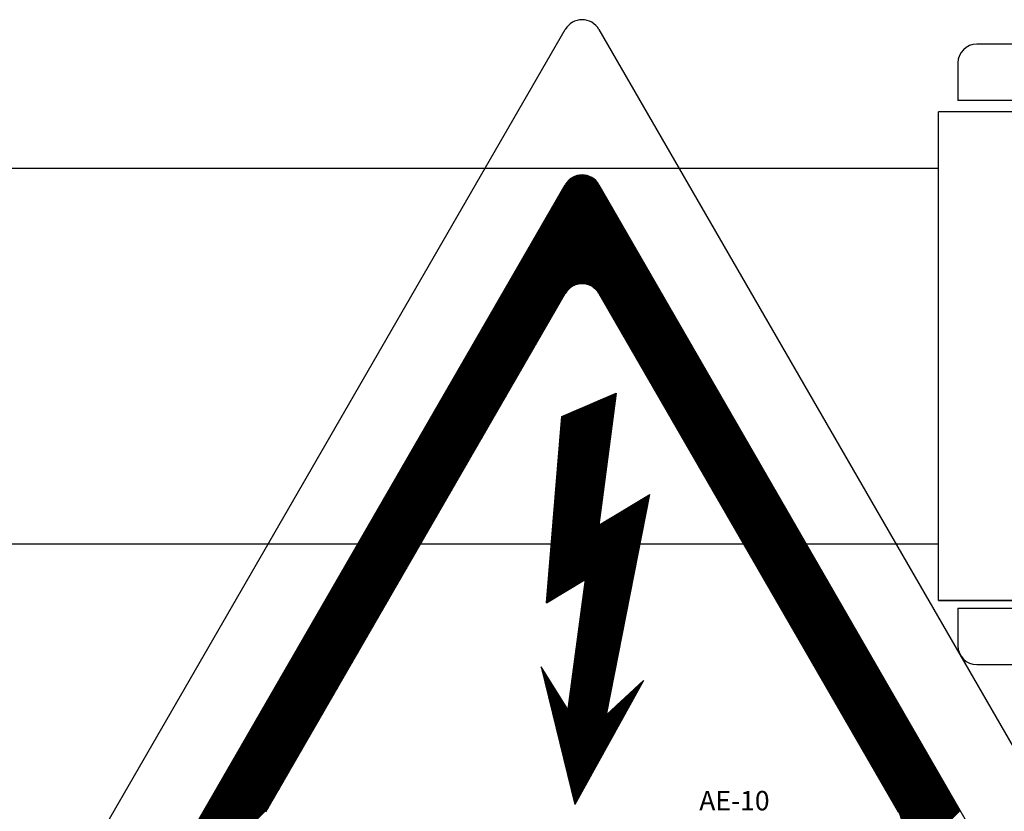
# Model space of a CAD drawing. Units: millimetres. Extents: x 189 to 1798, y 20 to 2447.
# Drawn here: x 487 to 539, y 505 to 547 of the extents above; entities that cross this region are included whole.
import ezdxf

# ---------------------------------------------------------------- set-up
doc = ezdxf.new("R2010")
doc.units = ezdxf.units.MM
doc.styles.add('ROMANS', font='ARIAL.TTF')

# ---------------------------------------------------------------- blocks, each defined once
blk = doc.blocks.new('ALZADO')
for p, q in [((487.737, 498.183), (515.828, 546.857)), ((517.618, 546.857), (545.709, 498.183)), ((551.731, 546.071), (537.721, 546.071)), ((536.721, 545.07), (536.721, 543.069)), ((541.724, 543.069), (536.721, 543.069)), ((553.698, 542.473), (535.685, 542.473)), ((535.685, 516.455), (535.685, 542.473)), ((446.641, 539.478), (535.685, 539.478)), ((494.892, 502.314), (515.828, 538.591)), ((513.452, 534.474), (517.6, 538.621)), ((513.552, 534.646), (517.571, 538.665)), ((513.652, 534.819), (517.54, 538.707)), ((513.751, 534.992), (517.507, 538.747)), ((513.851, 535.165), (517.472, 538.786)), ((513.951, 535.337), (517.436, 538.822)), ((514.05, 535.51), (517.397, 538.857)), ((514.15, 535.683), (517.357, 538.89)), ((514.25, 535.855), (517.315, 538.921)), ((514.349, 536.028), (517.271, 538.95)), ((514.449, 536.201), (517.225, 538.977)), ((514.549, 536.374), (517.177, 539.002)), ((514.648, 536.546), (517.127, 539.025)), ((514.748, 536.719), (517.075, 539.046)), ((514.848, 536.892), (517.02, 539.064)), ((514.948, 537.065), (516.962, 539.079)), ((515.047, 537.237), (516.902, 539.092)), ((515.147, 537.41), (516.838, 539.101)), ((515.247, 537.583), (516.77, 539.106)), ((515.346, 537.755), (516.698, 539.107)), ((515.446, 537.928), (516.62, 539.102)), ((515.546, 538.101), (516.535, 539.09)), ((515.645, 538.274), (516.44, 539.068)), ((515.745, 538.446), (516.327, 539.029)), ((515.846, 538.621), (516.177, 538.951)), ((517.618, 538.591), (538.554, 502.314)), ((512.356, 532.574), (517.894, 538.112)), ((512.455, 532.746), (517.867, 538.158)), ((512.555, 532.919), (517.841, 538.205)), ((512.655, 533.092), (517.814, 538.251)), ((512.754, 533.265), (517.787, 538.297)), ((512.854, 533.437), (517.76, 538.344)), ((512.954, 533.61), (517.734, 538.39)), ((513.054, 533.783), (517.707, 538.436)), ((513.153, 533.955), (517.68, 538.483)), ((513.253, 534.128), (517.654, 538.529)), ((513.353, 534.301), (517.627, 538.575)), ((511.16, 530.501), (518.215, 537.556)), ((511.259, 530.674), (518.188, 537.603)), ((511.359, 530.846), (518.161, 537.649)), ((511.459, 531.019), (518.135, 537.695)), ((511.558, 531.192), (518.108, 537.742)), ((511.658, 531.365), (518.081, 537.788)), ((511.758, 531.537), (518.054, 537.834)), ((511.857, 531.71), (518.028, 537.88)), ((511.957, 531.883), (518.001, 537.927)), ((512.057, 532.056), (517.974, 537.973)), ((512.156, 532.228), (517.948, 538.019)), ((512.256, 532.401), (517.921, 538.066)), ((510.063, 528.601), (518.509, 537.047)), ((510.163, 528.774), (518.482, 537.093)), ((510.262, 528.947), (518.455, 537.139)), ((510.362, 529.119), (518.429, 537.186)), ((510.462, 529.292), (518.402, 537.232)), ((510.561, 529.465), (518.375, 537.278)), ((510.661, 529.637), (518.348, 537.325)), ((510.761, 529.81), (518.322, 537.371)), ((510.861, 529.983), (518.295, 537.417)), ((510.96, 530.156), (518.268, 537.464)), ((511.06, 530.328), (518.242, 537.51)), ((508.967, 526.701), (518.803, 536.537)), ((509.066, 526.874), (518.776, 536.584)), ((509.166, 527.047), (518.749, 536.63)), ((509.266, 527.219), (518.723, 536.676)), ((509.365, 527.392), (518.696, 536.723)), ((509.465, 527.565), (518.669, 536.769)), ((509.565, 527.737), (518.642, 536.815)), ((509.664, 527.91), (518.616, 536.862)), ((509.764, 528.083), (518.589, 536.908)), ((509.864, 528.256), (518.562, 536.954)), ((509.963, 528.428), (518.536, 537.001)), ((508.069, 525.147), (519.043, 536.121)), ((508.169, 525.319), (519.017, 536.167)), ((508.269, 525.492), (518.99, 536.213)), ((508.368, 525.665), (518.963, 536.26)), ((508.468, 525.837), (518.936, 536.306)), ((508.568, 526.01), (518.91, 536.352)), ((508.667, 526.183), (518.883, 536.398)), ((508.767, 526.356), (518.856, 536.445)), ((508.867, 526.528), (518.83, 536.491)), ((516.13, 533.134), (519.07, 536.074)), ((516.299, 533.23), (519.097, 536.028)), ((516.417, 533.275), (519.124, 535.982)), ((516.515, 533.3), (519.15, 535.935)), ((516.602, 533.314), (519.177, 535.889)), ((516.682, 533.321), (519.204, 535.843)), ((516.755, 533.321), (519.231, 535.796)), ((516.824, 533.316), (519.257, 535.75)), ((516.888, 533.308), (519.284, 535.704)), ((516.949, 533.296), (519.311, 535.657)), ((517.008, 533.281), (519.337, 535.611)), ((517.063, 533.264), (519.364, 535.565)), ((517.116, 533.244), (519.391, 535.519)), ((517.167, 533.221), (519.418, 535.472)), ((517.215, 533.197), (519.444, 535.426)), ((517.261, 533.17), (519.471, 535.38)), ((517.306, 533.141), (519.498, 535.333)), ((517.348, 533.111), (519.525, 535.287)), ((517.389, 533.078), (519.551, 535.241)), ((517.428, 533.044), (519.578, 535.194)), ((517.464, 533.008), (519.605, 535.148)), ((517.499, 532.97), (519.631, 535.102)), ((517.533, 532.93), (519.658, 535.055)), ((517.564, 532.888), (519.685, 535.009)), ((517.593, 532.845), (519.712, 534.963)), ((517.621, 532.799), (519.738, 534.916)), ((517.648, 532.753), (519.765, 534.87)), ((517.674, 532.706), (519.792, 534.824)), ((517.701, 532.66), (519.819, 534.778)), ((517.728, 532.614), (519.845, 534.731)), ((517.755, 532.568), (519.872, 534.685)), ((517.781, 532.521), (519.899, 534.639)), ((517.808, 532.475), (519.925, 534.592)), ((517.835, 532.429), (519.952, 534.546)), ((517.862, 532.382), (519.979, 534.5)), ((517.888, 532.336), (520.006, 534.453)), ((517.915, 532.29), (520.032, 534.407)), ((517.942, 532.243), (520.059, 534.361)), ((517.968, 532.197), (520.086, 534.314)), ((517.995, 532.151), (520.113, 534.268)), ((518.022, 532.104), (520.139, 534.222)), ((518.049, 532.058), (520.166, 534.175)), ((518.075, 532.012), (520.193, 534.129)), ((518.102, 531.965), (520.219, 534.083)), ((518.129, 531.919), (520.246, 534.037)), ((518.156, 531.873), (520.273, 533.99)), ((518.182, 531.827), (520.3, 533.944)), ((518.209, 531.78), (520.326, 533.898)), ((518.236, 531.734), (520.353, 533.851)), ((518.262, 531.688), (520.38, 533.805)), ((518.289, 531.641), (520.407, 533.759)), ((518.316, 531.595), (520.433, 533.712)), ((518.343, 531.549), (520.46, 533.666)), ((518.369, 531.502), (520.487, 533.62)), ((518.396, 531.456), (520.513, 533.573)), ((518.423, 531.41), (520.54, 533.527)), ((518.45, 531.363), (520.567, 533.481)), ((518.476, 531.317), (520.594, 533.434)), ((518.503, 531.271), (520.62, 533.388)), ((507.97, 524.974), (515.878, 532.882)), ((518.53, 531.224), (520.647, 533.342)), ((518.556, 531.178), (520.674, 533.296)), ((518.583, 531.132), (520.701, 533.249)), ((518.61, 531.086), (520.727, 533.203)), ((518.637, 531.039), (520.754, 533.157)), ((518.663, 530.993), (520.781, 533.11)), ((518.69, 530.947), (520.807, 533.064)), ((518.717, 530.9), (520.834, 533.018)), ((518.744, 530.854), (520.861, 532.971)), ((518.77, 530.808), (520.888, 532.925)), ((518.797, 530.761), (520.914, 532.879)), ((518.824, 530.715), (520.941, 532.832)), ((499.901, 505.207), (515.828, 532.805)), ((507.671, 524.456), (515.567, 532.352)), ((507.77, 524.628), (515.667, 532.525)), ((507.87, 524.801), (515.767, 532.698)), ((517.618, 532.805), (533.545, 505.207)), ((518.85, 530.669), (520.968, 532.786)), ((518.877, 530.622), (520.995, 532.74)), ((518.904, 530.576), (521.021, 532.693)), ((518.931, 530.53), (521.048, 532.647)), ((518.957, 530.483), (521.075, 532.601)), ((518.984, 530.437), (521.101, 532.555)), ((519.011, 530.391), (521.128, 532.508)), ((519.038, 530.345), (521.155, 532.462)), ((519.064, 530.298), (521.182, 532.416)), ((519.091, 530.252), (521.208, 532.369)), ((519.118, 530.206), (521.235, 532.323)), ((507.372, 523.938), (515.268, 531.834)), ((507.471, 524.11), (515.368, 532.007)), ((507.571, 524.283), (515.468, 532.18)), ((519.144, 530.159), (521.262, 532.277)), ((519.171, 530.113), (521.289, 532.23)), ((519.198, 530.067), (521.315, 532.184)), ((519.225, 530.02), (521.342, 532.138)), ((519.251, 529.974), (521.369, 532.091)), ((519.278, 529.928), (521.395, 532.045)), ((519.305, 529.881), (521.422, 531.999)), ((519.332, 529.835), (521.449, 531.952)), ((519.358, 529.789), (521.476, 531.906)), ((519.385, 529.742), (521.502, 531.86)), ((519.412, 529.696), (521.529, 531.814)), ((507.073, 523.419), (514.969, 531.316)), ((507.172, 523.592), (515.069, 531.489)), ((507.272, 523.765), (515.169, 531.662)), ((519.438, 529.65), (521.556, 531.767)), ((519.465, 529.604), (521.583, 531.721)), ((519.492, 529.557), (521.609, 531.675)), ((519.519, 529.511), (521.636, 531.628)), ((519.545, 529.465), (521.663, 531.582)), ((519.572, 529.418), (521.689, 531.536)), ((519.599, 529.372), (521.716, 531.489)), ((519.626, 529.326), (521.743, 531.443)), ((519.652, 529.279), (521.77, 531.397)), ((519.679, 529.233), (521.796, 531.35)), ((519.706, 529.187), (521.823, 531.304)), ((519.732, 529.14), (521.85, 531.258)), ((506.774, 522.901), (514.67, 530.798)), ((506.873, 523.074), (514.77, 530.971)), ((506.973, 523.247), (514.87, 531.143)), ((519.759, 529.094), (521.877, 531.211)), ((519.786, 529.048), (521.903, 531.165)), ((519.813, 529.001), (521.93, 531.119)), ((519.839, 528.955), (521.957, 531.073)), ((519.866, 528.909), (521.983, 531.026)), ((519.893, 528.863), (522.01, 530.98)), ((519.92, 528.816), (522.037, 530.934)), ((519.946, 528.77), (522.064, 530.887)), ((519.973, 528.724), (522.09, 530.841)), ((520, 528.677), (522.117, 530.795)), ((520.026, 528.631), (522.144, 530.748)), ((506.474, 522.383), (514.371, 530.28)), ((506.574, 522.556), (514.471, 530.453)), ((506.674, 522.728), (514.571, 530.625)), ((520.053, 528.585), (522.171, 530.702)), ((520.08, 528.538), (522.197, 530.656)), ((520.107, 528.492), (522.224, 530.609)), ((520.133, 528.446), (522.251, 530.563)), ((520.16, 528.399), (522.278, 530.517)), ((520.187, 528.353), (522.304, 530.47)), ((520.214, 528.307), (522.331, 530.424)), ((520.24, 528.26), (522.358, 530.378)), ((520.267, 528.214), (522.384, 530.332)), ((520.294, 528.168), (522.411, 530.285)), ((520.32, 528.122), (522.438, 530.239)), ((506.175, 521.865), (514.072, 529.762)), ((506.275, 522.038), (514.172, 529.934)), ((506.375, 522.21), (514.272, 530.107)), ((520.347, 528.075), (522.465, 530.193)), ((520.374, 528.029), (522.491, 530.146)), ((520.401, 527.983), (522.518, 530.1)), ((520.427, 527.936), (522.545, 530.054)), ((520.454, 527.89), (522.572, 530.007)), ((520.481, 527.844), (522.598, 529.961)), ((520.508, 527.797), (522.625, 529.915)), ((520.534, 527.751), (522.652, 529.868)), ((520.561, 527.705), (522.678, 529.822)), ((520.588, 527.658), (522.705, 529.776)), ((520.615, 527.612), (522.732, 529.729)), ((520.641, 527.566), (522.759, 529.683)), ((505.876, 521.347), (513.773, 529.243)), ((505.976, 521.519), (513.873, 529.416)), ((506.076, 521.692), (513.973, 529.589)), ((520.668, 527.519), (522.785, 529.637)), ((520.695, 527.473), (522.812, 529.591)), ((520.721, 527.427), (522.839, 529.544)), ((520.748, 527.381), (522.866, 529.498)), ((520.775, 527.334), (522.892, 529.452)), ((520.802, 527.288), (522.919, 529.405)), ((520.828, 527.242), (522.946, 529.359)), ((520.855, 527.195), (522.972, 529.313)), ((520.882, 527.149), (522.999, 529.266)), ((520.909, 527.103), (523.026, 529.22)), ((520.935, 527.056), (523.053, 529.174)), ((505.577, 520.828), (513.474, 528.725)), ((505.677, 521.001), (513.574, 528.898)), ((505.777, 521.174), (513.673, 529.071)), ((520.962, 527.01), (523.079, 529.127)), ((520.989, 526.964), (523.106, 529.081)), ((521.015, 526.917), (523.133, 529.035)), ((521.042, 526.871), (523.16, 528.988)), ((521.069, 526.825), (523.186, 528.942)), ((521.096, 526.779), (523.213, 528.896)), ((521.122, 526.732), (523.24, 528.85)), ((521.149, 526.686), (523.266, 528.803)), ((521.176, 526.64), (523.293, 528.757)), ((521.203, 526.593), (523.32, 528.711)), ((521.229, 526.547), (523.347, 528.664)), ((505.278, 520.31), (513.175, 528.207)), ((505.378, 520.483), (513.275, 528.38)), ((505.478, 520.656), (513.374, 528.553)), ((521.256, 526.501), (523.373, 528.618)), ((521.283, 526.454), (523.4, 528.572)), ((521.309, 526.408), (523.427, 528.525)), ((521.336, 526.362), (523.454, 528.479)), ((521.363, 526.315), (523.48, 528.433)), ((521.39, 526.269), (523.507, 528.386)), ((521.416, 526.223), (523.534, 528.34)), ((521.443, 526.176), (523.56, 528.294)), ((521.47, 526.13), (523.587, 528.248)), ((521.497, 526.084), (523.614, 528.201)), ((521.523, 526.038), (523.641, 528.155)), ((504.979, 519.792), (512.876, 527.689)), ((505.079, 519.965), (512.976, 527.862)), ((505.179, 520.138), (513.075, 528.034)), ((521.55, 525.991), (523.667, 528.109)), ((521.577, 525.945), (523.694, 528.062)), ((521.603, 525.899), (523.721, 528.016)), ((521.63, 525.852), (523.748, 527.97)), ((521.657, 525.806), (523.774, 527.923)), ((521.684, 525.76), (523.801, 527.877)), ((521.71, 525.713), (523.828, 527.831)), ((521.737, 525.667), (523.854, 527.784)), ((521.764, 525.621), (523.881, 527.738)), ((521.791, 525.574), (523.908, 527.692)), ((521.817, 525.528), (523.935, 527.645)), ((521.844, 525.482), (523.961, 527.599)), ((504.68, 519.274), (512.577, 527.171)), ((504.78, 519.447), (512.677, 527.344)), ((504.88, 519.619), (512.776, 527.516)), ((515.47, 524.074), (518.49, 527.095)), ((515.476, 524.154), (518.502, 527.179)), ((515.483, 524.233), (518.513, 527.263)), ((515.49, 524.313), (518.524, 527.348)), ((515.496, 524.393), (518.535, 527.432)), ((515.503, 524.473), (518.51, 527.48)), ((515.509, 524.552), (518.382, 527.425)), ((515.516, 524.632), (518.254, 527.37)), ((515.523, 524.712), (518.126, 527.315)), ((515.529, 524.791), (517.999, 527.26)), ((515.536, 524.871), (517.871, 527.206)), ((515.543, 524.951), (517.743, 527.151)), ((515.549, 525.03), (517.615, 527.096)), ((515.651, 526.254), (518.544, 527.494)), ((518.544, 527.494), (517.607, 520.47)), ((521.871, 525.435), (523.988, 527.553)), ((521.897, 525.389), (524.015, 527.507)), ((521.924, 525.343), (524.042, 527.46)), ((521.951, 525.297), (524.068, 527.414)), ((521.978, 525.25), (524.095, 527.368)), ((522.004, 525.204), (524.122, 527.321)), ((522.031, 525.158), (524.148, 527.275)), ((522.058, 525.111), (524.175, 527.229)), ((522.085, 525.065), (524.202, 527.182)), ((522.111, 525.019), (524.229, 527.136)), ((522.138, 524.972), (524.255, 527.09)), ((504.381, 518.756), (512.278, 526.653)), ((504.481, 518.929), (512.378, 526.825)), ((504.58, 519.101), (512.477, 526.998)), ((515.43, 523.596), (518.423, 526.589)), ((515.436, 523.676), (518.434, 526.673)), ((515.443, 523.755), (518.445, 526.758)), ((515.45, 523.835), (518.457, 526.842)), ((515.456, 523.915), (518.468, 526.926)), ((515.463, 523.994), (518.479, 527.011)), ((515.556, 525.11), (517.487, 527.041)), ((515.563, 525.19), (517.359, 526.986)), ((515.569, 525.269), (517.232, 526.932)), ((515.576, 525.349), (517.104, 526.877)), ((515.582, 525.429), (516.976, 526.822)), ((515.589, 525.508), (516.848, 526.767)), ((515.596, 525.588), (516.72, 526.713)), ((515.602, 525.668), (516.593, 526.658)), ((515.609, 525.747), (516.465, 526.603)), ((515.616, 525.827), (516.337, 526.548)), ((522.165, 524.926), (524.282, 527.043)), ((522.191, 524.88), (524.309, 526.997)), ((522.218, 524.833), (524.336, 526.951)), ((522.245, 524.787), (524.362, 526.904)), ((522.272, 524.741), (524.389, 526.858)), ((522.298, 524.694), (524.416, 526.812)), ((522.325, 524.648), (524.442, 526.766)), ((522.352, 524.602), (524.469, 526.719)), ((522.379, 524.556), (524.496, 526.673)), ((522.405, 524.509), (524.523, 526.627)), ((522.432, 524.463), (524.549, 526.58)), ((504.082, 518.238), (511.979, 526.134)), ((504.182, 518.41), (512.079, 526.307)), ((504.281, 518.583), (512.178, 526.48)), ((514.825, 516.338), (515.651, 526.254)), ((515.39, 523.118), (518.355, 526.084)), ((515.397, 523.198), (518.367, 526.168)), ((515.403, 523.277), (518.378, 526.252)), ((515.41, 523.357), (518.389, 526.336)), ((515.416, 523.437), (518.4, 526.421)), ((515.423, 523.516), (518.412, 526.505)), ((515.622, 525.907), (516.209, 526.493)), ((515.629, 525.986), (516.081, 526.439)), ((515.636, 526.066), (515.953, 526.384)), ((515.642, 526.146), (515.826, 526.329)), ((515.649, 526.225), (515.698, 526.274)), ((522.459, 524.417), (524.576, 526.534)), ((522.485, 524.37), (524.603, 526.488)), ((522.512, 524.324), (524.63, 526.441)), ((522.539, 524.278), (524.656, 526.395)), ((522.566, 524.231), (524.683, 526.349)), ((522.592, 524.185), (524.71, 526.302)), ((522.619, 524.139), (524.736, 526.256)), ((522.646, 524.092), (524.763, 526.21)), ((522.673, 524.046), (524.79, 526.163)), ((522.699, 524), (524.817, 526.117)), ((522.726, 523.953), (524.843, 526.071)), ((522.753, 523.907), (524.87, 526.025)), ((503.783, 517.719), (511.68, 525.616)), ((503.883, 517.892), (511.78, 525.789)), ((503.982, 518.065), (511.879, 525.962)), ((515.343, 522.56), (518.277, 525.494)), ((515.35, 522.64), (518.288, 525.578)), ((515.357, 522.72), (518.299, 525.662)), ((515.363, 522.799), (518.311, 525.746)), ((515.37, 522.879), (518.322, 525.831)), ((515.377, 522.959), (518.333, 525.915)), ((515.383, 523.038), (518.344, 525.999)), ((522.779, 523.861), (524.897, 525.978)), ((522.806, 523.815), (524.924, 525.932)), ((522.833, 523.768), (524.95, 525.886)), ((522.86, 523.722), (524.977, 525.839)), ((522.886, 523.676), (525.004, 525.793)), ((522.913, 523.629), (525.03, 525.747)), ((522.94, 523.583), (525.057, 525.7)), ((522.967, 523.537), (525.084, 525.654)), ((522.993, 523.49), (525.111, 525.608)), ((523.02, 523.444), (525.137, 525.561)), ((523.047, 523.398), (525.164, 525.515)), ((503.484, 517.201), (511.381, 525.098)), ((503.584, 517.374), (511.48, 525.271)), ((503.683, 517.547), (511.58, 525.444)), ((515.304, 522.082), (518.209, 524.988)), ((515.31, 522.162), (518.221, 525.072)), ((515.317, 522.241), (518.232, 525.156)), ((515.324, 522.321), (518.243, 525.241)), ((515.33, 522.401), (518.254, 525.325)), ((515.337, 522.48), (518.266, 525.409)), ((523.073, 523.351), (525.191, 525.469)), ((523.1, 523.305), (525.218, 525.422)), ((523.127, 523.259), (525.244, 525.376)), ((523.154, 523.212), (525.271, 525.33)), ((523.18, 523.166), (525.298, 525.284)), ((523.207, 523.12), (525.325, 525.237)), ((523.234, 523.074), (525.351, 525.191)), ((523.261, 523.027), (525.378, 525.145)), ((523.287, 522.981), (525.405, 525.098)), ((523.314, 522.935), (525.431, 525.052)), ((523.341, 522.888), (525.458, 525.006)), ((503.185, 516.683), (511.082, 524.58)), ((503.285, 516.856), (511.181, 524.753)), ((503.384, 517.029), (511.281, 524.925)), ((515.264, 521.604), (518.142, 524.482)), ((515.27, 521.684), (518.153, 524.567)), ((515.277, 521.763), (518.164, 524.651)), ((515.284, 521.843), (518.176, 524.735)), ((515.29, 521.923), (518.187, 524.819)), ((515.297, 522.002), (518.198, 524.904)), ((523.367, 522.842), (525.485, 524.959)), ((523.394, 522.796), (525.512, 524.913)), ((523.421, 522.749), (525.538, 524.867)), ((523.448, 522.703), (525.565, 524.82)), ((523.474, 522.657), (525.592, 524.774)), ((523.501, 522.61), (525.619, 524.728)), ((523.528, 522.564), (525.645, 524.681)), ((523.555, 522.518), (525.672, 524.635)), ((523.581, 522.471), (525.699, 524.589)), ((523.608, 522.425), (525.725, 524.543)), ((523.635, 522.379), (525.752, 524.496)), ((523.662, 522.333), (525.779, 524.45)), ((502.886, 516.165), (510.783, 524.062)), ((502.986, 516.338), (510.882, 524.234)), ((503.085, 516.51), (510.982, 524.407)), ((515.224, 521.126), (518.075, 523.977)), ((515.231, 521.206), (518.086, 524.061)), ((515.237, 521.285), (518.097, 524.145)), ((515.244, 521.365), (518.108, 524.229)), ((515.25, 521.445), (518.12, 524.314)), ((515.257, 521.524), (518.131, 524.398)), ((523.688, 522.286), (525.806, 524.404)), ((523.715, 522.24), (525.832, 524.357)), ((523.742, 522.194), (525.859, 524.311)), ((523.768, 522.147), (525.886, 524.265)), ((523.795, 522.101), (525.913, 524.218)), ((523.822, 522.055), (525.939, 524.172)), ((523.849, 522.008), (525.966, 524.126)), ((523.875, 521.962), (525.993, 524.079)), ((523.902, 521.916), (526.019, 524.033)), ((523.929, 521.869), (526.046, 523.987)), ((523.956, 521.823), (526.073, 523.94)), ((502.587, 515.647), (510.484, 523.544)), ((502.687, 515.82), (510.583, 523.716)), ((502.786, 515.992), (510.683, 523.889)), ((515.184, 520.648), (518.007, 523.471)), ((515.191, 520.728), (518.018, 523.555)), ((515.197, 520.807), (518.03, 523.639)), ((515.204, 520.887), (518.041, 523.724)), ((515.211, 520.967), (518.052, 523.808)), ((515.217, 521.046), (518.063, 523.892)), ((523.982, 521.777), (526.1, 523.894)), ((524.009, 521.73), (526.126, 523.848)), ((524.036, 521.684), (526.153, 523.802)), ((524.062, 521.638), (526.18, 523.755)), ((524.089, 521.592), (526.207, 523.709)), ((524.116, 521.545), (526.233, 523.663)), ((524.143, 521.499), (526.26, 523.616)), ((524.169, 521.453), (526.287, 523.57)), ((524.196, 521.406), (526.313, 523.524)), ((524.223, 521.36), (526.34, 523.477)), ((524.25, 521.314), (526.367, 523.431)), ((502.288, 515.129), (510.185, 523.025)), ((502.387, 515.301), (510.284, 523.198)), ((502.487, 515.474), (510.384, 523.371)), ((515.138, 520.09), (517.928, 522.881)), ((515.144, 520.17), (517.94, 522.965)), ((515.151, 520.249), (517.951, 523.05)), ((515.158, 520.329), (517.962, 523.134)), ((515.164, 520.409), (517.973, 523.218)), ((515.171, 520.488), (517.985, 523.302)), ((515.177, 520.568), (517.996, 523.387)), ((524.276, 521.267), (526.394, 523.385)), ((524.303, 521.221), (526.42, 523.338)), ((524.33, 521.175), (526.447, 523.292)), ((524.356, 521.128), (526.474, 523.246)), ((524.383, 521.082), (526.501, 523.199)), ((524.41, 521.036), (526.527, 523.153)), ((524.437, 520.989), (526.554, 523.107)), ((524.463, 520.943), (526.581, 523.061)), ((524.49, 520.897), (526.607, 523.014)), ((524.517, 520.851), (526.634, 522.968)), ((524.544, 520.804), (526.661, 522.922)), ((524.57, 520.758), (526.688, 522.875)), ((501.989, 514.61), (509.886, 522.507)), ((502.088, 514.783), (509.985, 522.68)), ((502.188, 514.956), (510.085, 522.853)), ((515.098, 519.612), (517.861, 522.375)), ((515.104, 519.692), (517.872, 522.46)), ((515.111, 519.771), (517.884, 522.544)), ((515.118, 519.851), (517.895, 522.628)), ((515.124, 519.931), (517.906, 522.712)), ((515.131, 520.01), (517.917, 522.797)), ((524.597, 520.712), (526.714, 522.829)), ((524.624, 520.665), (526.741, 522.783)), ((524.65, 520.619), (526.768, 522.736)), ((524.677, 520.573), (526.795, 522.69)), ((524.704, 520.526), (526.821, 522.644)), ((524.731, 520.48), (526.848, 522.597)), ((524.757, 520.434), (526.875, 522.551)), ((524.784, 520.387), (526.901, 522.505)), ((524.811, 520.341), (526.928, 522.458)), ((524.838, 520.295), (526.955, 522.412)), ((524.864, 520.248), (526.982, 522.366)), ((501.69, 514.092), (509.586, 521.989)), ((501.789, 514.265), (509.686, 522.162)), ((501.889, 514.438), (509.786, 522.335)), ((514.832, 516.425), (520.281, 521.873)), ((514.839, 516.504), (520.299, 521.964)), ((514.845, 516.584), (520.316, 522.055)), ((514.852, 516.664), (520.235, 522.047)), ((514.859, 516.743), (520.052, 521.937)), ((514.865, 516.823), (519.87, 521.828)), ((515.058, 519.134), (517.794, 521.87)), ((515.065, 519.214), (517.805, 521.954)), ((515.071, 519.293), (517.816, 522.038)), ((515.078, 519.373), (517.827, 522.122)), ((515.084, 519.453), (517.839, 522.207)), ((515.091, 519.532), (517.85, 522.291)), ((517.607, 520.47), (520.325, 522.101)), ((518.016, 510.382), (520.325, 522.101)), ((524.891, 520.202), (527.008, 522.32)), ((524.918, 520.156), (527.035, 522.273)), ((524.944, 520.11), (527.062, 522.227)), ((524.971, 520.063), (527.089, 522.181)), ((524.998, 520.017), (527.115, 522.134)), ((525.025, 519.971), (527.142, 522.088)), ((525.051, 519.924), (527.169, 522.042)), ((525.078, 519.878), (527.195, 521.995)), ((525.105, 519.832), (527.222, 521.949)), ((525.132, 519.785), (527.249, 521.903)), ((525.158, 519.739), (527.276, 521.856)), ((501.391, 513.574), (509.287, 521.471)), ((501.49, 513.747), (509.387, 521.644)), ((501.59, 513.92), (509.487, 521.816)), ((514.826, 516.345), (520.263, 521.782)), ((514.872, 516.903), (519.687, 521.718)), ((514.879, 516.983), (519.505, 521.608)), ((514.885, 517.062), (519.322, 521.499)), ((514.892, 517.142), (519.139, 521.389)), ((514.992, 516.438), (520.245, 521.691)), ((515.018, 518.656), (517.726, 521.364)), ((515.025, 518.736), (517.737, 521.448)), ((515.031, 518.815), (517.749, 521.533)), ((515.038, 518.895), (517.76, 521.617)), ((515.045, 518.975), (517.771, 521.701)), ((515.051, 519.054), (517.782, 521.785)), ((515.174, 516.548), (520.227, 521.6)), ((515.357, 516.657), (520.209, 521.509)), ((515.539, 516.767), (520.191, 521.418)), ((515.722, 516.876), (520.173, 521.327)), ((525.185, 519.693), (527.302, 521.81)), ((525.212, 519.646), (527.329, 521.764)), ((525.238, 519.6), (527.356, 521.717)), ((525.265, 519.554), (527.383, 521.671)), ((525.292, 519.507), (527.409, 521.625)), ((525.319, 519.461), (527.436, 521.579)), ((525.345, 519.415), (527.463, 521.532)), ((525.372, 519.369), (527.489, 521.486)), ((525.399, 519.322), (527.516, 521.44)), ((525.426, 519.276), (527.543, 521.393)), ((525.452, 519.23), (527.57, 521.347)), ((525.479, 519.183), (527.596, 521.301)), ((500.992, 512.883), (508.889, 520.78)), ((501.092, 513.056), (508.988, 520.953)), ((501.191, 513.229), (509.088, 521.125)), ((501.291, 513.401), (509.188, 521.298)), ((514.899, 517.222), (518.957, 521.28)), ((514.905, 517.301), (518.774, 521.17)), ((514.912, 517.381), (518.592, 521.061)), ((514.918, 517.461), (518.409, 520.951)), ((514.925, 517.54), (518.226, 520.842)), ((514.978, 518.178), (517.659, 520.858)), ((514.985, 518.257), (517.67, 520.943)), ((514.992, 518.337), (517.681, 521.027)), ((514.998, 518.417), (517.692, 521.111)), ((515.005, 518.496), (517.704, 521.195)), ((515.011, 518.576), (517.715, 521.28)), ((515.905, 516.986), (520.155, 521.236)), ((516.087, 517.096), (520.137, 521.145)), ((516.27, 517.205), (520.119, 521.054)), ((516.452, 517.315), (520.101, 520.964)), ((516.635, 517.424), (520.083, 520.873)), ((516.818, 517.534), (520.065, 520.782)), ((525.506, 519.137), (527.623, 521.254)), ((525.532, 519.091), (527.65, 521.208)), ((525.559, 519.044), (527.677, 521.162)), ((525.586, 518.998), (527.703, 521.115)), ((525.613, 518.952), (527.73, 521.069)), ((525.639, 518.905), (527.757, 521.023)), ((525.666, 518.859), (527.783, 520.976)), ((525.693, 518.813), (527.81, 520.93)), ((525.72, 518.766), (527.837, 520.884)), ((525.746, 518.72), (527.864, 520.838)), ((525.773, 518.674), (527.89, 520.791)), ((500.693, 512.365), (508.59, 520.262)), ((500.793, 512.538), (508.689, 520.435)), ((500.892, 512.71), (508.789, 520.607)), ((514.932, 517.62), (518.044, 520.732)), ((514.938, 517.7), (517.861, 520.622)), ((514.945, 517.779), (517.679, 520.513)), ((514.952, 517.859), (517.614, 520.521)), ((514.958, 517.939), (517.625, 520.605)), ((514.965, 518.018), (517.636, 520.69)), ((514.972, 518.098), (517.648, 520.774)), ((516.839, 517.19), (519.976, 520.327)), ((516.85, 517.274), (519.994, 520.418)), ((516.862, 517.359), (520.012, 520.509)), ((516.873, 517.443), (520.03, 520.6)), ((516.884, 517.527), (520.047, 520.691)), ((525.8, 518.628), (527.917, 520.745)), ((525.826, 518.581), (527.944, 520.699)), ((525.853, 518.535), (527.971, 520.652)), ((525.88, 518.489), (527.997, 520.606)), ((525.907, 518.442), (528.024, 520.56)), ((525.933, 518.396), (528.051, 520.513)), ((525.96, 518.35), (528.077, 520.467)), ((525.987, 518.303), (528.104, 520.421)), ((526.014, 518.257), (528.131, 520.374)), ((526.04, 518.211), (528.158, 520.328)), ((526.067, 518.164), (528.184, 520.282)), ((500.394, 511.847), (508.291, 519.744)), ((500.493, 512.02), (508.39, 519.916)), ((500.593, 512.192), (508.49, 520.089)), ((516.772, 516.684), (519.868, 519.781)), ((516.783, 516.769), (519.886, 519.872)), ((516.794, 516.853), (519.904, 519.963)), ((516.805, 516.937), (519.922, 520.054)), ((516.817, 517.022), (519.94, 520.145)), ((516.828, 517.106), (519.958, 520.236)), ((526.094, 518.118), (528.211, 520.235)), ((526.12, 518.072), (528.238, 520.189)), ((526.147, 518.025), (528.265, 520.143)), ((526.174, 517.979), (528.291, 520.097)), ((526.201, 517.933), (528.318, 520.05)), ((526.227, 517.887), (528.345, 520.004)), ((526.254, 517.84), (528.371, 519.958)), ((526.281, 517.794), (528.398, 519.911)), ((526.308, 517.748), (528.425, 519.865)), ((526.334, 517.701), (528.452, 519.819)), ((526.361, 517.655), (528.478, 519.772)), ((535.685, 519.451), (446.641, 519.451)), ((500.095, 511.329), (507.992, 519.226)), ((500.194, 511.501), (508.091, 519.398)), ((500.294, 511.674), (508.191, 519.571)), ((516.704, 516.179), (519.761, 519.235)), ((516.716, 516.263), (519.779, 519.326)), ((516.727, 516.347), (519.796, 519.417)), ((516.738, 516.432), (519.814, 519.508)), ((516.749, 516.516), (519.832, 519.599)), ((516.76, 516.6), (519.85, 519.69)), ((526.388, 517.609), (528.505, 519.726)), ((526.414, 517.562), (528.532, 519.68)), ((526.441, 517.516), (528.559, 519.633)), ((526.468, 517.47), (528.585, 519.587)), ((526.495, 517.423), (528.612, 519.541)), ((526.521, 517.377), (528.639, 519.494)), ((526.548, 517.331), (528.666, 519.448)), ((526.575, 517.284), (528.692, 519.402)), ((526.602, 517.238), (528.719, 519.356)), ((526.628, 517.192), (528.746, 519.309)), ((526.655, 517.146), (528.772, 519.263)), ((526.682, 517.099), (528.799, 519.217)), ((499.796, 510.811), (507.693, 518.707)), ((499.895, 510.983), (507.792, 518.88)), ((499.995, 511.156), (507.892, 519.053)), ((516.637, 515.673), (519.653, 518.689)), ((516.648, 515.757), (519.671, 518.78)), ((516.659, 515.842), (519.689, 518.871)), ((516.671, 515.926), (519.707, 518.962)), ((516.682, 516.01), (519.725, 519.053)), ((516.693, 516.094), (519.743, 519.144)), ((526.709, 517.053), (528.826, 519.17)), ((526.735, 517.007), (528.853, 519.124)), ((526.762, 516.96), (528.879, 519.078)), ((526.789, 516.914), (528.906, 519.031)), ((526.815, 516.868), (528.933, 518.985)), ((526.842, 516.821), (528.96, 518.939)), ((526.869, 516.775), (528.986, 518.892)), ((526.896, 516.729), (529.013, 518.846)), ((526.922, 516.682), (529.04, 518.8)), ((526.949, 516.636), (529.066, 518.753)), ((526.976, 516.59), (529.093, 518.707)), ((499.497, 510.292), (507.393, 518.189)), ((499.596, 510.465), (507.493, 518.362)), ((499.696, 510.638), (507.593, 518.535)), ((516.581, 515.252), (519.563, 518.234)), ((516.592, 515.336), (519.581, 518.325)), ((516.603, 515.42), (519.599, 518.416)), ((516.614, 515.505), (519.617, 518.507)), ((516.626, 515.589), (519.635, 518.598)), ((527.003, 516.543), (529.12, 518.661)), ((527.029, 516.497), (529.147, 518.615)), ((527.056, 516.451), (529.173, 518.568)), ((527.083, 516.405), (529.2, 518.522)), ((527.109, 516.358), (529.227, 518.476)), ((527.136, 516.312), (529.254, 518.429)), ((527.163, 516.266), (529.28, 518.383)), ((527.19, 516.219), (529.307, 518.337)), ((527.216, 516.173), (529.334, 518.29)), ((527.243, 516.127), (529.36, 518.244)), ((527.27, 516.08), (529.387, 518.198)), ((499.198, 509.774), (507.094, 517.671)), ((499.297, 509.947), (507.194, 517.844)), ((499.397, 510.12), (507.294, 518.016)), ((516.513, 514.746), (519.456, 517.689)), ((516.525, 514.83), (519.474, 517.779)), ((516.536, 514.915), (519.492, 517.87)), ((516.547, 514.999), (519.51, 517.961)), ((516.558, 515.083), (519.527, 518.052)), ((516.569, 515.167), (519.545, 518.143)), ((527.297, 516.034), (529.414, 518.151)), ((527.323, 515.988), (529.441, 518.105)), ((527.35, 515.941), (529.467, 518.059)), ((527.377, 515.895), (529.494, 518.012)), ((527.403, 515.849), (529.521, 517.966)), ((527.43, 515.802), (529.548, 517.92)), ((527.457, 515.756), (529.574, 517.874)), ((527.484, 515.71), (529.601, 517.827)), ((527.51, 515.664), (529.628, 517.781)), ((527.537, 515.617), (529.654, 517.735)), ((527.564, 515.571), (529.681, 517.688)), ((527.591, 515.525), (529.708, 517.642)), ((498.899, 509.256), (506.795, 517.153)), ((498.998, 509.429), (506.895, 517.326)), ((499.098, 509.601), (506.995, 517.498)), ((514.825, 516.338), (516.891, 517.578)), ((516.891, 517.578), (515.954, 510.554)), ((516.446, 514.24), (519.348, 517.143)), ((516.457, 514.325), (519.366, 517.234)), ((516.468, 514.409), (519.384, 517.325)), ((516.48, 514.493), (519.402, 517.416)), ((516.491, 514.577), (519.42, 517.507)), ((516.502, 514.662), (519.438, 517.598)), ((527.617, 515.478), (529.735, 517.596)), ((527.644, 515.432), (529.761, 517.549)), ((527.671, 515.386), (529.788, 517.503)), ((527.697, 515.339), (529.815, 517.457)), ((527.724, 515.293), (529.842, 517.41)), ((527.751, 515.247), (529.868, 517.364)), ((527.778, 515.2), (529.895, 517.318)), ((527.804, 515.154), (529.922, 517.271)), ((527.831, 515.108), (529.948, 517.225)), ((527.858, 515.061), (529.975, 517.179)), ((527.885, 515.015), (530.002, 517.133)), ((498.6, 508.738), (506.496, 516.635)), ((498.699, 508.911), (506.596, 516.807)), ((498.799, 509.083), (506.696, 516.98)), ((516.378, 513.735), (519.241, 516.597)), ((516.39, 513.819), (519.259, 516.688)), ((516.401, 513.903), (519.276, 516.779)), ((516.412, 513.988), (519.294, 516.87)), ((516.423, 514.072), (519.312, 516.961)), ((516.435, 514.156), (519.33, 517.052)), ((527.911, 514.969), (530.029, 517.086)), ((527.938, 514.923), (530.055, 517.04)), ((527.965, 514.876), (530.082, 516.994)), ((527.991, 514.83), (530.109, 516.947)), ((528.018, 514.784), (530.136, 516.901)), ((528.045, 514.737), (530.162, 516.855)), ((528.072, 514.691), (530.189, 516.808)), ((528.098, 514.645), (530.216, 516.762)), ((528.125, 514.598), (530.242, 516.716)), ((528.152, 514.552), (530.269, 516.669)), ((528.179, 514.506), (530.296, 516.623)), ((498.3, 508.22), (506.197, 516.116)), ((498.4, 508.392), (506.297, 516.289)), ((498.5, 508.565), (506.397, 516.462)), ((516.322, 513.313), (519.151, 516.142)), ((516.333, 513.398), (519.169, 516.233)), ((516.345, 513.482), (519.187, 516.324)), ((516.356, 513.566), (519.205, 516.415)), ((516.367, 513.65), (519.223, 516.506)), ((528.205, 514.459), (530.323, 516.577)), ((528.232, 514.413), (530.349, 516.53)), ((528.259, 514.367), (530.376, 516.484)), ((528.285, 514.32), (530.403, 516.438)), ((528.312, 514.274), (530.43, 516.392)), ((528.339, 514.228), (530.456, 516.345)), ((528.366, 514.182), (530.483, 516.299)), ((528.392, 514.135), (530.51, 516.253)), ((528.419, 514.089), (530.536, 516.206)), ((528.446, 514.043), (530.563, 516.16)), ((528.473, 513.996), (530.59, 516.114)), ((528.499, 513.95), (530.617, 516.067)), ((553.698, 516.455), (535.685, 516.455)), ((535.685, 516.455), (553.698, 516.455)), ((498.001, 507.702), (505.898, 515.598)), ((498.101, 507.874), (505.998, 515.771)), ((498.201, 508.047), (506.098, 515.944)), ((516.255, 512.808), (519.043, 515.596)), ((516.266, 512.892), (519.061, 515.687)), ((516.277, 512.976), (519.079, 515.778)), ((516.289, 513.06), (519.097, 515.869)), ((516.3, 513.145), (519.115, 515.96)), ((516.311, 513.229), (519.133, 516.051)), ((528.526, 513.904), (530.643, 516.021)), ((528.553, 513.857), (530.67, 515.975)), ((528.579, 513.811), (530.697, 515.928)), ((528.606, 513.765), (530.724, 515.882)), ((528.633, 513.718), (530.75, 515.836)), ((528.66, 513.672), (530.777, 515.789)), ((528.686, 513.626), (530.804, 515.743)), ((528.713, 513.579), (530.83, 515.697)), ((528.74, 513.533), (530.857, 515.651)), ((528.767, 513.487), (530.884, 515.604)), ((528.793, 513.441), (530.911, 515.558)), ((536.721, 516.049), (541.724, 516.049)), ((536.721, 516.049), (536.721, 514.048)), ((497.702, 507.183), (505.599, 515.08)), ((497.802, 507.356), (505.699, 515.253)), ((497.902, 507.529), (505.799, 515.426)), ((516.187, 512.302), (518.936, 515.05)), ((516.199, 512.386), (518.954, 515.141)), ((516.21, 512.471), (518.972, 515.232)), ((516.221, 512.555), (518.99, 515.323)), ((516.232, 512.639), (519.007, 515.414)), ((516.244, 512.723), (519.025, 515.505)), ((528.82, 513.394), (530.937, 515.512)), ((528.847, 513.348), (530.964, 515.465)), ((528.873, 513.302), (530.991, 515.419)), ((528.9, 513.255), (531.018, 515.373)), ((528.927, 513.209), (531.044, 515.326)), ((528.954, 513.163), (531.071, 515.28)), ((528.98, 513.116), (531.098, 515.234)), ((529.007, 513.07), (531.124, 515.187)), ((529.034, 513.024), (531.151, 515.141)), ((529.061, 512.977), (531.178, 515.095)), ((529.087, 512.931), (531.205, 515.048)), ((497.403, 506.665), (505.3, 514.562)), ((497.503, 506.838), (505.4, 514.735)), ((497.603, 507.011), (505.499, 514.907)), ((516.12, 511.796), (518.828, 514.505)), ((516.131, 511.881), (518.846, 514.595)), ((516.142, 511.965), (518.864, 514.686)), ((516.154, 512.049), (518.882, 514.777)), ((516.165, 512.133), (518.9, 514.868)), ((516.176, 512.218), (518.918, 514.959)), ((529.114, 512.885), (531.231, 515.002)), ((529.141, 512.838), (531.258, 514.956)), ((529.167, 512.792), (531.285, 514.91)), ((529.194, 512.746), (531.312, 514.863)), ((529.221, 512.7), (531.338, 514.817)), ((529.248, 512.653), (531.365, 514.771)), ((529.274, 512.607), (531.392, 514.724)), ((529.301, 512.561), (531.418, 514.678)), ((529.328, 512.514), (531.445, 514.632)), ((529.355, 512.468), (531.472, 514.585)), ((529.381, 512.422), (531.499, 514.539)), ((529.408, 512.375), (531.525, 514.493)), ((497.104, 506.147), (505.001, 514.044)), ((497.204, 506.32), (505.101, 514.217)), ((497.304, 506.492), (505.2, 514.389)), ((516.064, 511.375), (518.739, 514.05)), ((516.075, 511.459), (518.756, 514.141)), ((516.086, 511.543), (518.774, 514.232)), ((516.098, 511.628), (518.792, 514.323)), ((516.109, 511.712), (518.81, 514.414)), ((529.435, 512.329), (531.552, 514.446)), ((529.461, 512.283), (531.579, 514.4)), ((529.488, 512.236), (531.606, 514.354)), ((529.515, 512.19), (531.632, 514.307)), ((529.542, 512.144), (531.659, 514.261)), ((529.568, 512.097), (531.686, 514.215)), ((529.595, 512.051), (531.713, 514.169)), ((529.622, 512.005), (531.739, 514.122)), ((529.649, 511.959), (531.766, 514.076)), ((529.675, 511.912), (531.793, 514.03)), ((529.702, 511.866), (531.819, 513.983)), ((496.805, 505.629), (504.702, 513.526)), ((496.905, 505.802), (504.802, 513.698)), ((497.005, 505.974), (504.901, 513.871)), ((515.996, 510.869), (518.631, 513.504)), ((516.008, 510.954), (518.649, 513.595)), ((516.019, 511.038), (518.667, 513.686)), ((516.03, 511.122), (518.685, 513.777)), ((516.041, 511.206), (518.703, 513.868)), ((516.053, 511.291), (518.721, 513.959)), ((529.729, 511.82), (531.846, 513.937)), ((529.755, 511.773), (531.873, 513.891)), ((529.782, 511.727), (531.9, 513.844)), ((529.809, 511.681), (531.926, 513.798)), ((529.836, 511.634), (531.953, 513.752)), ((529.862, 511.588), (531.98, 513.705)), ((529.889, 511.542), (532.007, 513.659)), ((529.916, 511.495), (532.033, 513.613)), ((529.943, 511.449), (532.06, 513.566)), ((529.969, 511.403), (532.087, 513.52)), ((529.996, 511.356), (532.113, 513.474)), ((496.506, 505.111), (504.403, 513.007)), ((496.606, 505.283), (504.503, 513.18)), ((496.706, 505.456), (504.602, 513.353)), ((515.968, 510.655), (514.541, 512.929)), ((514.541, 512.929), (516.336, 505.604)), ((514.543, 512.922), (514.545, 512.923)), ((515.276, 509.93), (518.577, 513.231)), ((515.29, 509.871), (518.559, 513.14)), ((515.305, 509.813), (518.541, 513.049)), ((515.319, 509.754), (518.523, 512.958)), ((515.974, 510.701), (518.595, 513.322)), ((515.985, 510.785), (518.613, 513.413)), ((530.023, 511.31), (532.14, 513.428)), ((530.05, 511.264), (532.167, 513.381)), ((530.076, 511.218), (532.194, 513.335)), ((530.103, 511.171), (532.22, 513.289)), ((530.13, 511.125), (532.247, 513.242)), ((530.156, 511.079), (532.274, 513.196)), ((530.183, 511.032), (532.301, 513.15)), ((530.21, 510.986), (532.327, 513.103)), ((530.237, 510.94), (532.354, 513.057)), ((530.263, 510.893), (532.381, 513.011)), ((530.29, 510.847), (532.407, 512.964)), ((530.317, 510.801), (532.434, 512.918)), ((537.721, 513.047), (551.731, 513.047)), ((496.207, 504.592), (504.104, 512.489)), ((496.307, 504.765), (504.204, 512.662)), ((496.406, 504.938), (504.303, 512.835)), ((514.557, 512.863), (514.573, 512.879)), ((514.572, 512.804), (514.601, 512.834)), ((514.586, 512.746), (514.629, 512.789)), ((514.6, 512.687), (514.657, 512.744)), ((514.615, 512.628), (514.685, 512.699)), ((514.629, 512.57), (514.714, 512.654)), ((514.643, 512.511), (514.742, 512.609)), ((514.658, 512.452), (514.77, 512.564)), ((514.672, 512.394), (514.798, 512.52)), ((514.687, 512.335), (514.826, 512.475)), ((514.701, 512.276), (514.854, 512.43)), ((515.334, 509.695), (518.505, 512.867)), ((515.348, 509.637), (518.487, 512.776)), ((515.362, 509.578), (518.47, 512.685)), ((515.377, 509.519), (518.452, 512.594)), ((515.391, 509.461), (518.434, 512.503)), ((515.405, 509.402), (518.416, 512.412)), ((530.344, 510.754), (532.461, 512.872)), ((530.37, 510.708), (532.488, 512.825)), ((530.397, 510.662), (532.514, 512.779)), ((530.424, 510.615), (532.541, 512.733)), ((530.45, 510.569), (532.568, 512.687)), ((530.477, 510.523), (532.595, 512.64)), ((530.504, 510.477), (532.621, 512.594)), ((530.531, 510.43), (532.648, 512.548)), ((530.557, 510.384), (532.675, 512.501)), ((530.584, 510.338), (532.701, 512.455)), ((530.611, 510.291), (532.728, 512.409)), ((495.908, 504.074), (503.805, 511.971)), ((496.008, 504.247), (503.905, 512.144)), ((496.107, 504.42), (504.004, 512.317)), ((514.715, 512.218), (514.883, 512.385)), ((514.73, 512.159), (514.911, 512.34)), ((514.744, 512.1), (514.939, 512.295)), ((514.758, 512.042), (514.967, 512.25)), ((514.773, 511.983), (514.995, 512.205)), ((514.787, 511.924), (515.023, 512.16)), ((514.802, 511.866), (515.051, 512.116)), ((514.816, 511.807), (515.08, 512.071)), ((514.83, 511.748), (515.108, 512.026)), ((514.845, 511.69), (515.136, 511.981)), ((514.859, 511.631), (515.164, 511.936)), ((514.873, 511.572), (515.192, 511.891)), ((515.42, 509.343), (518.398, 512.321)), ((515.434, 509.285), (518.38, 512.23)), ((515.449, 509.226), (518.362, 512.139)), ((515.463, 509.167), (518.344, 512.048)), ((515.477, 509.109), (518.326, 511.957)), ((515.765, 507.935), (519.934, 512.104)), ((515.779, 507.877), (519.843, 511.941)), ((519.989, 512.203), (516.336, 505.604)), ((518.016, 510.382), (519.989, 512.203)), ((530.638, 510.245), (532.755, 512.362)), ((530.664, 510.199), (532.782, 512.316)), ((530.691, 510.152), (532.808, 512.27)), ((530.718, 510.106), (532.835, 512.223)), ((530.744, 510.06), (532.862, 512.177)), ((530.771, 510.013), (532.889, 512.131)), ((530.798, 509.967), (532.915, 512.084)), ((530.825, 509.921), (532.942, 512.038)), ((530.851, 509.874), (532.969, 511.992)), ((530.878, 509.828), (532.995, 511.946)), ((530.905, 509.782), (533.022, 511.899)), ((495.609, 503.556), (503.506, 511.453)), ((495.709, 503.729), (503.605, 511.626)), ((495.808, 503.902), (503.705, 511.798)), ((514.888, 511.514), (515.22, 511.846)), ((514.902, 511.455), (515.249, 511.801)), ((514.917, 511.396), (515.277, 511.757)), ((514.931, 511.338), (515.305, 511.712)), ((514.945, 511.279), (515.333, 511.667)), ((514.96, 511.22), (515.361, 511.622)), ((514.974, 511.162), (515.389, 511.577)), ((514.989, 511.103), (515.418, 511.532)), ((515.003, 511.044), (515.446, 511.487)), ((515.017, 510.986), (515.474, 511.442)), ((515.032, 510.927), (515.502, 511.397)), ((515.046, 510.868), (515.53, 511.353)), ((515.492, 509.05), (518.308, 511.866)), ((515.506, 508.991), (518.29, 511.775)), ((515.521, 508.933), (518.272, 511.684)), ((515.535, 508.874), (518.254, 511.593)), ((515.549, 508.815), (518.236, 511.502)), ((515.564, 508.757), (518.219, 511.411)), ((515.751, 507.994), (519.613, 511.856)), ((515.794, 507.818), (519.753, 511.777)), ((515.808, 507.759), (519.662, 511.614)), ((515.822, 507.701), (519.572, 511.45)), ((530.932, 509.736), (533.049, 511.853)), ((530.958, 509.689), (533.076, 511.807)), ((530.985, 509.643), (533.102, 511.76)), ((531.012, 509.597), (533.129, 511.714)), ((531.038, 509.55), (533.156, 511.668)), ((531.065, 509.504), (533.183, 511.621)), ((531.092, 509.458), (533.209, 511.575)), ((531.119, 509.411), (533.236, 511.529)), ((531.145, 509.365), (533.263, 511.482)), ((531.172, 509.319), (533.289, 511.436)), ((531.199, 509.272), (533.316, 511.39)), ((495.31, 503.038), (503.207, 510.935)), ((495.41, 503.211), (503.306, 511.108)), ((495.509, 503.383), (503.406, 511.28)), ((515.06, 510.81), (515.558, 511.308)), ((515.075, 510.751), (515.586, 511.263)), ((515.089, 510.692), (515.615, 511.218)), ((515.104, 510.634), (515.643, 511.173)), ((515.118, 510.575), (515.671, 511.128)), ((515.132, 510.516), (515.699, 511.083)), ((515.147, 510.458), (515.727, 511.038)), ((515.161, 510.399), (515.755, 510.994)), ((515.175, 510.341), (515.784, 510.949)), ((515.19, 510.282), (515.812, 510.904)), ((515.204, 510.223), (515.84, 510.859)), ((515.578, 508.698), (518.201, 511.32)), ((515.592, 508.639), (518.183, 511.23)), ((515.607, 508.581), (518.165, 511.139)), ((515.621, 508.522), (518.147, 511.048)), ((515.636, 508.463), (518.129, 510.957)), ((515.65, 508.405), (518.111, 510.866)), ((515.736, 508.053), (518.664, 510.981)), ((515.837, 507.642), (519.481, 511.287)), ((515.851, 507.583), (519.391, 511.123)), ((515.866, 507.525), (519.3, 510.959)), ((531.226, 509.226), (533.343, 511.343)), ((531.252, 509.18), (533.37, 511.297)), ((531.279, 509.133), (533.396, 511.251)), ((531.306, 509.087), (533.423, 511.205)), ((531.332, 509.041), (533.45, 511.158)), ((531.359, 508.995), (533.477, 511.112)), ((531.386, 508.948), (533.503, 511.066)), ((531.413, 508.902), (533.53, 511.019)), ((531.439, 508.856), (533.557, 510.973)), ((531.466, 508.809), (533.583, 510.927)), ((531.493, 508.763), (533.61, 510.88)), ((531.52, 508.717), (533.637, 510.834)), ((495.011, 502.52), (502.908, 510.417)), ((495.111, 502.693), (503.007, 510.589)), ((495.21, 502.865), (503.107, 510.762)), ((515.219, 510.165), (515.868, 510.814)), ((515.233, 510.106), (515.896, 510.769)), ((515.247, 510.047), (515.924, 510.724)), ((515.262, 509.989), (515.953, 510.679)), ((515.664, 508.346), (518.093, 510.775)), ((515.679, 508.287), (518.075, 510.684)), ((515.693, 508.229), (518.057, 510.593)), ((515.707, 508.17), (518.039, 510.502)), ((515.722, 508.111), (518.021, 510.411)), ((515.88, 507.466), (519.21, 510.796)), ((515.894, 507.407), (519.119, 510.632)), ((515.909, 507.349), (519.029, 510.469)), ((515.923, 507.29), (518.938, 510.305)), ((531.546, 508.67), (533.664, 510.788)), ((531.573, 508.624), (533.69, 510.741)), ((531.6, 508.578), (533.717, 510.695)), ((531.626, 508.531), (533.744, 510.649)), ((531.653, 508.485), (533.771, 510.602)), ((531.68, 508.439), (533.797, 510.556)), ((531.707, 508.392), (533.824, 510.51)), ((531.733, 508.346), (533.851, 510.464)), ((531.76, 508.3), (533.877, 510.417)), ((531.787, 508.254), (533.904, 510.371)), ((531.814, 508.207), (533.931, 510.325)), ((494.794, 502.084), (502.609, 509.898)), ((494.834, 502.197), (502.708, 510.071)), ((494.911, 502.347), (502.808, 510.244)), ((515.937, 507.231), (518.848, 510.142)), ((515.952, 507.173), (518.757, 509.978)), ((515.966, 507.114), (518.667, 509.815)), ((531.84, 508.161), (533.958, 510.278)), ((531.867, 508.115), (533.984, 510.232)), ((531.894, 508.068), (534.011, 510.186)), ((531.92, 508.022), (534.038, 510.139)), ((531.947, 507.976), (534.065, 510.093)), ((531.974, 507.929), (534.091, 510.047)), ((532.001, 507.883), (534.118, 510)), ((532.027, 507.837), (534.145, 509.954)), ((532.054, 507.79), (534.171, 509.908)), ((532.081, 507.744), (534.198, 509.861)), ((532.108, 507.698), (534.225, 509.815)), ((494.754, 501.825), (502.31, 509.38)), ((494.759, 501.903), (502.409, 509.553)), ((494.772, 501.988), (502.509, 509.726)), ((515.981, 507.055), (518.576, 509.651)), ((515.995, 506.997), (518.486, 509.487)), ((516.009, 506.938), (518.395, 509.324)), ((532.134, 507.651), (534.252, 509.769)), ((532.161, 507.605), (534.278, 509.723)), ((532.188, 507.559), (534.305, 509.676)), ((532.214, 507.513), (534.332, 509.63)), ((532.241, 507.466), (534.359, 509.584)), ((532.268, 507.42), (534.385, 509.537)), ((532.295, 507.374), (534.412, 509.491)), ((532.321, 507.327), (534.439, 509.445)), ((532.348, 507.281), (534.465, 509.398)), ((532.375, 507.235), (534.492, 509.352)), ((532.402, 507.188), (534.519, 509.306)), ((532.428, 507.142), (534.546, 509.259)), ((494.755, 501.753), (502.21, 509.208)), ((494.76, 501.685), (502.11, 509.035)), ((494.769, 501.621), (502.011, 508.862)), ((516.024, 506.879), (518.305, 509.16)), ((516.038, 506.821), (518.214, 508.997)), ((516.053, 506.762), (518.124, 508.833)), ((532.455, 507.096), (534.572, 509.213)), ((532.482, 507.049), (534.599, 509.167)), ((532.508, 507.003), (534.626, 509.12)), ((532.535, 506.957), (534.653, 509.074)), ((532.562, 506.91), (534.679, 509.028)), ((532.589, 506.864), (534.706, 508.982)), ((532.615, 506.818), (534.733, 508.935)), ((532.642, 506.772), (534.76, 508.889)), ((532.669, 506.725), (534.786, 508.843)), ((532.696, 506.679), (534.813, 508.796)), ((532.722, 506.633), (534.84, 508.75)), ((494.782, 501.56), (501.911, 508.689)), ((494.797, 501.503), (501.811, 508.517)), ((494.815, 501.448), (501.712, 508.344)), ((516.067, 506.703), (518.033, 508.67)), ((516.081, 506.645), (517.943, 508.506)), ((516.096, 506.586), (517.852, 508.343)), ((532.749, 506.586), (534.866, 508.704)), ((532.776, 506.54), (534.893, 508.657)), ((532.802, 506.494), (534.92, 508.611)), ((532.829, 506.447), (534.947, 508.565)), ((532.856, 506.401), (534.973, 508.518)), ((532.883, 506.355), (535, 508.472)), ((532.909, 506.308), (535.027, 508.426)), ((532.936, 506.262), (535.054, 508.379)), ((532.963, 506.216), (535.08, 508.333)), ((532.99, 506.169), (535.107, 508.287)), ((533.016, 506.123), (535.134, 508.241)), ((494.836, 501.395), (501.612, 508.171)), ((494.859, 501.345), (501.512, 507.998)), ((494.884, 501.297), (501.412, 507.826)), ((516.11, 506.527), (517.762, 508.179)), ((516.124, 506.469), (517.671, 508.015)), ((516.139, 506.41), (517.581, 507.852)), ((516.153, 506.351), (517.49, 507.688)), ((533.043, 506.077), (535.16, 508.194)), ((533.07, 506.031), (535.187, 508.148)), ((533.097, 505.984), (535.214, 508.102)), ((533.123, 505.938), (535.241, 508.055)), ((533.15, 505.892), (535.267, 508.009)), ((533.177, 505.845), (535.294, 507.963)), ((533.203, 505.799), (535.321, 507.916)), ((533.23, 505.753), (535.348, 507.87)), ((533.257, 505.706), (535.374, 507.824)), ((533.284, 505.66), (535.401, 507.777)), ((533.31, 505.614), (535.428, 507.731)), ((533.337, 505.567), (535.454, 507.685)), ((494.911, 501.251), (501.313, 507.653)), ((494.94, 501.207), (501.213, 507.48)), ((494.971, 501.165), (501.113, 507.308)), ((516.168, 506.293), (517.399, 507.525)), ((516.182, 506.234), (517.309, 507.361)), ((516.196, 506.175), (517.218, 507.198)), ((533.364, 505.521), (535.481, 507.638)), ((533.391, 505.475), (535.508, 507.592)), ((533.417, 505.428), (535.535, 507.546)), ((533.444, 505.382), (535.561, 507.5)), ((533.471, 505.336), (535.588, 507.453)), ((533.497, 505.29), (535.615, 507.407)), ((533.524, 505.243), (535.642, 507.361)), ((533.551, 505.197), (535.668, 507.314)), ((533.576, 505.149), (535.695, 507.268)), ((533.599, 505.099), (535.722, 507.222)), ((533.62, 505.047), (535.748, 507.175)), ((495.004, 501.125), (501.014, 507.135)), ((495.038, 501.086), (500.914, 506.962)), ((495.075, 501.05), (500.814, 506.789)), ((516.211, 506.117), (517.128, 507.034)), ((516.225, 506.058), (517.037, 506.871)), ((516.239, 505.999), (516.947, 506.707)), ((533.538, 504.161), (536.042, 506.666)), ((533.609, 504.306), (536.016, 506.712)), ((533.638, 504.992), (535.775, 507.129)), ((533.646, 504.416), (535.989, 506.759)), ((533.654, 504.935), (535.802, 507.083)), ((533.667, 504.875), (535.829, 507.036)), ((533.668, 504.51), (535.962, 506.805)), ((533.676, 504.811), (535.855, 506.99)), ((533.679, 504.595), (535.936, 506.851)), ((533.682, 504.744), (535.882, 506.944)), ((533.683, 504.672), (535.909, 506.897)), ((495.113, 501.015), (500.715, 506.617)), ((495.153, 500.982), (500.615, 506.444)), ((495.195, 500.951), (500.515, 506.271)), ((516.254, 505.941), (516.856, 506.543)), ((516.268, 505.882), (516.766, 506.38)), ((516.283, 505.824), (516.675, 506.216)), ((530.215, 500.765), (536.069, 506.62)), ((530.288, 500.765), (536.096, 506.573)), ((530.361, 500.765), (536.123, 506.527)), ((530.434, 500.765), (536.149, 506.481)), ((530.507, 500.765), (536.176, 506.434)), ((530.58, 500.765), (536.203, 506.388)), ((530.653, 500.765), (536.23, 506.342)), ((530.726, 500.765), (536.256, 506.295)), ((530.799, 500.765), (536.283, 506.249)), ((530.872, 500.765), (536.31, 506.203)), ((530.945, 500.765), (536.336, 506.156)), ((531.018, 500.765), (536.363, 506.11)), ((495.239, 500.922), (500.416, 506.099)), ((495.285, 500.895), (500.316, 505.926)), ((495.333, 500.87), (500.216, 505.753)), ((516.297, 505.765), (516.585, 506.053)), ((516.311, 505.706), (516.494, 505.889)), ((516.326, 505.648), (516.404, 505.726)), ((531.091, 500.765), (536.39, 506.064)), ((531.164, 500.765), (536.417, 506.018)), ((531.237, 500.765), (536.443, 505.971)), ((531.31, 500.765), (536.47, 505.925)), ((531.383, 500.765), (536.497, 505.879)), ((531.456, 500.765), (536.524, 505.832)), ((531.529, 500.765), (536.55, 505.786)), ((531.602, 500.765), (536.577, 505.74)), ((531.675, 500.765), (536.604, 505.693)), ((531.749, 500.765), (536.63, 505.647)), ((531.822, 500.765), (536.657, 505.601)), ((495.383, 500.847), (500.117, 505.58)), ((495.436, 500.827), (500.017, 505.408)), ((531.895, 500.765), (536.684, 505.554)), ((531.968, 500.765), (536.711, 505.508)), ((532.041, 500.765), (536.737, 505.462)), ((532.114, 500.765), (536.764, 505.415)), ((532.187, 500.765), (536.791, 505.369)), ((532.26, 500.765), (536.818, 505.323)), ((532.333, 500.765), (536.844, 505.277))]:
    blk.add_line(p, q)
for centre, radius, start, end in [((516.723, 546.341), 1.033, 29.9903, 150.0097), ((537.721, 545.07), 1.001, 90, 180), ((516.723, 538.075), 1.033, 29.9903, 150.0097), ((516.723, 532.288), 1.033, 29.9903, 150.0097), ((537.721, 514.048), 1.001, 180, 270)]:
    blk.add_arc(centre, radius, start, end)
at = {"style": 'ROMANS'}
blk.add_text('AE-10', height=1.0329, dxfattribs=at).set_placement((522.959, 505.291))

msp = doc.modelspace()

# ---------------------------------------------------------------- block references
msp.add_blockref('ALZADO', (0, 0))

doc.saveas('drawing.dxf')
